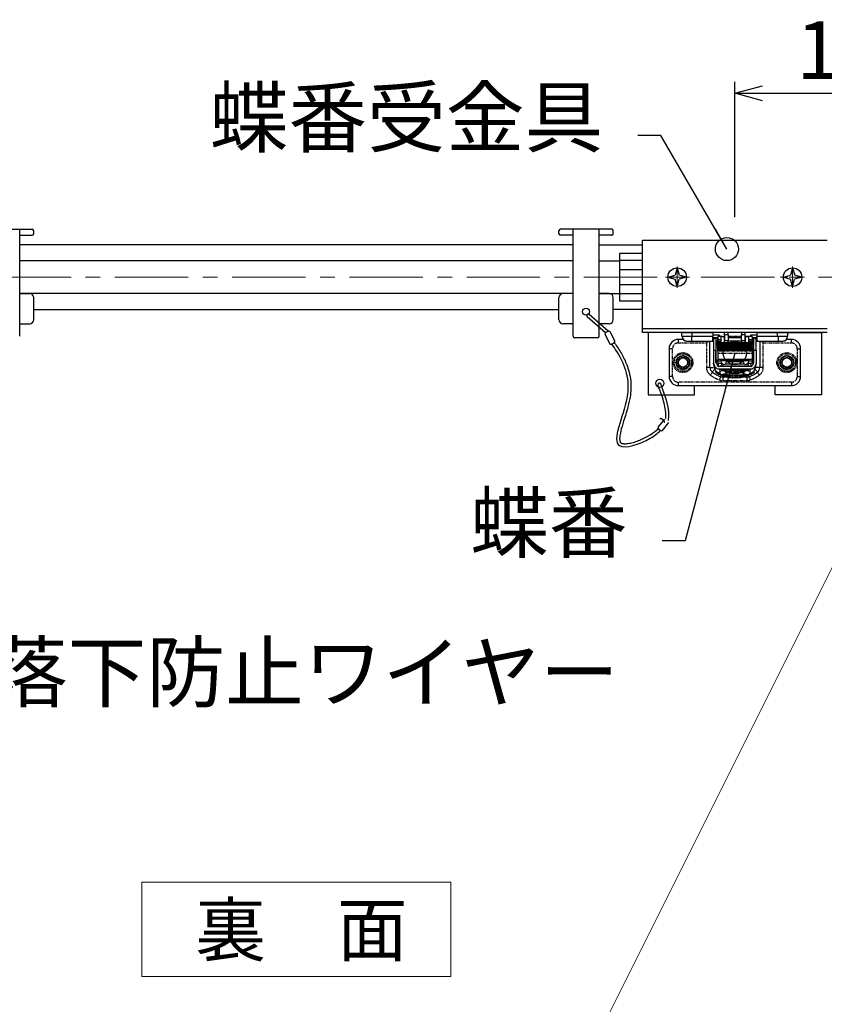
# Model space of a CAD drawing. Units: millimetres. Extents: x 13218 to 17900, y 45668 to 49091.
# Drawn here: x 16382 to 16731, y 47901 to 48328 of the extents above; entities that cross this region are included whole.
import ezdxf

# ---------------------------------------------------------------- set-up
doc = ezdxf.new("R2010")
doc.units = ezdxf.units.MM
for name, pattern in [('CENTER', [50.8, 31.75, -6.35, 6.35, -6.35]), ('CENTER2', [2.3, 2, -0.1, 0.1, -0.1]), ('PHANTOM', [2.5, 1.25, -0.25, 0.25, -0.25, 0.25, -0.25])]:
    doc.linetypes.add(name, pattern=pattern)
for name, color, linetype, lineweight in [('kijyunn', 1, 'CENTER', 9), ('基準', 1, 'CENTER', 0), ('寸法', 4, 'Continuous', 9)]:
    doc.layers.add(name, color=color, linetype=linetype, lineweight=lineweight)
doc.layers.add('メインバー', color=151, linetype='Continuous')
doc.layers.add('点検口部材', color=151, linetype='Continuous')
doc.styles.add('KCADTEXTSTANDARD', font='txt.shx', dxfattribs={"bigfont": 'bigfont.shx'})
doc.dimstyles.new('ISO-25', dxfattribs={"dimtxt": 25, "dimasz": 12, "dimexe": 5, "dimexo": 10, "dimgap": 3, "dimtad": 1, "dimdsep": 46, "dimtxsty": 'Standard', "dimblk": 'OPEN30', "dimcen": 2.5, "dimadec": 0, "dimazin": 0, "dimtfac": 1, "dimtmove": 1, "dimatfit": 3, "dimldrblk": 'DOT', "dimfxl": 1, "dimarcsym": 0})

# ---------------------------------------------------------------- blocks, each defined once
blk = doc.blocks.new('DOT', base_point=(67.931, 38.862))
blk.add_line((67.931, 38.862), (66.931, 38.862))
blk.add_circle((67.931, 38.862), 0.5)
blk = doc.blocks.new('_Open30')
at = {"color": 0, "linetype": 'ByBlock', "lineweight": -2}
for p, q in [((-1, 0.268), (0, 0)), ((0, 0), (-1, -0.268)), ((0, 0), (-1, 0))]:
    blk.add_line(p, q, dxfattribs=at)
blk = doc.blocks.new('*D167')
at = {"layer": 'Defpoints', "color": 0}
for p in [(16801.96, 48296.19), (16801.96, 48250.57), (16691.96, 48232.54)]:
    blk.add_point(p, dxfattribs=at)
at = {"layer": '寸法', "color": 0, "lineweight": -2}
for p, q in [((16691.96, 48242.54), (16691.96, 48301.19)), ((16801.96, 48260.57), (16801.96, 48301.19)), ((16703.96, 48296.19), (16789.96, 48296.19))]:
    blk.add_line(p, q, dxfattribs=at)
at = {"layer": '寸法', "color": 0, "lineweight": -2, "xscale": 12, "yscale": 12, "zscale": 12, "rotation": 180}
blk.add_blockref('_Open30', (16691.96, 48296.19), dxfattribs=at)
at = {"layer": '寸法', "color": 0, "lineweight": -2, "xscale": 12, "yscale": 12, "zscale": 12}
blk.add_blockref('_Open30', (16801.96, 48296.19), dxfattribs=at)
at = {"layer": '寸法', "color": 0, "insert": (16746.96, 48311.69), "char_height": 25, "attachment_point": 5, "style": 'KCADTEXTSTANDARD'}
blk.add_mtext('110', dxfattribs=at)
blk = doc.blocks.new('_Dot')
at = {"color": 0, "linetype": 'ByBlock', "lineweight": -2}
blk.add_line((-0.5, 0), (-1, 0), dxfattribs=at)
at = {"color": 0, "linetype": 'ByBlock', "const_width": 0.5}
blk.add_lwpolyline([(-0.25, 0, 1), (0.25, 0, 1)], format="xyb", close=True, dxfattribs=at)

msp = doc.modelspace()

# ---------------------------------------------------------------- linework, layer by layer
at = {"color": 0}
for p, q in [((16365.337, 48237.276), (16387.532, 48237.276)), ((16382.092, 48190.929), (16382.092, 48237.276)), ((16382.092, 48234.665), (16387.532, 48234.665)), ((16388.184, 48235.318), (16388.184, 48236.623)), ((16615.744, 48235.318), (16615.744, 48236.623)), ((16638.592, 48237.276), (16616.397, 48237.276)), ((16621.837, 48234.665), (16616.397, 48234.665)), ((16621.837, 48190.929), (16621.837, 48237.276)), ((16633.152, 48190.929), (16633.152, 48237.276)), ((16638.592, 48234.665), (16633.152, 48234.665)), ((16639.244, 48235.318), (16639.244, 48236.623)), ((16382.092, 48209.424), (16386.444, 48209.424)), ((16621.837, 48209.424), (16617.485, 48209.424)), ((16637.504, 48209.424), (16633.152, 48209.424)), ((16388.184, 48198.109), (16388.184, 48207.683)), ((16615.744, 48198.109), (16615.744, 48207.683)), ((16639.244, 48198.109), (16639.244, 48207.683)), ((16637.045, 48193.072), (16628.863, 48200.384)), ((16382.092, 48196.369), (16386.444, 48196.369)), ((16621.837, 48196.369), (16617.485, 48196.369)), ((16635.861, 48192.439), (16627.959, 48199.373)), ((16637.504, 48196.369), (16633.152, 48196.369)), ((16635.699, 48191.635), (16637.689, 48187.819)), ((16637.013, 48193.056), (16635.976, 48192.516)), ((16639.883, 48188.963), (16637.893, 48192.779)), ((16632.499, 48190.276), (16622.49, 48190.276)), ((16638.569, 48187.542), (16639.606, 48188.082)), ((16661.416, 48155.064), (16658.722, 48151.708)), ((16660.307, 48155.164), (16661.218, 48154.433)), ((16660.651, 48150.159), (16663.345, 48153.515)), ((16658.822, 48150.791), (16659.733, 48150.059))]:
    msp.add_line(p, q, dxfattribs=at)
for p, q in [((16651.964, 48232.536), (16731.964, 48232.536)), ((16651.964, 48192.536), (16651.964, 48232.536)), ((16651.964, 48223.761), (16641.964, 48223.761)), ((16651.964, 48219.761), (16641.964, 48219.761)), ((16662.964, 48216.536), (16666.111, 48217.421)), ((16662.964, 48216.536), (16666.086, 48215.658)), ((16666.996, 48220.568), (16666.111, 48217.421)), ((16666.996, 48220.568), (16667.874, 48217.446)), ((16670.996, 48216.568), (16667.85, 48215.683)), ((16670.996, 48216.568), (16668.311, 48217.323)), ((16712.964, 48216.536), (16716.111, 48217.421)), ((16712.964, 48216.536), (16716.086, 48215.658)), ((16716.996, 48220.568), (16716.111, 48217.421)), ((16716.996, 48220.568), (16717.874, 48217.446)), ((16720.996, 48216.568), (16717.85, 48215.683)), ((16718.311, 48217.323), (16717.874, 48217.446)), ((16720.996, 48216.568), (16718.311, 48217.323)), ((16651.964, 48213.261), (16641.964, 48213.261)), ((16666.964, 48212.536), (16666.086, 48215.658)), ((16666.964, 48212.536), (16667.85, 48215.683)), ((16716.964, 48212.536), (16716.086, 48215.658)), ((16716.964, 48212.536), (16717.85, 48215.683)), ((16651.964, 48209.261), (16641.964, 48209.261)), ((16731.964, 48194.136), (16651.964, 48194.136)), ((16731.964, 48192.536), (16651.964, 48192.536))]:
    msp.add_line(p, q)
at = {"color": 7, "linetype": 'Continuous'}
for p, q in [((16668.964, 48190.936), (16668.964, 48192.536)), ((16668.964, 48192.536), (16673.464, 48192.536)), ((16668.964, 48190.936), (16673.464, 48190.936)), ((16669.164, 48190.836), (16669.164, 48190.936)), ((16673.464, 48192.536), (16682.464, 48192.536)), ((16673.464, 48190.936), (16682.464, 48190.936)), ((16682.464, 48192.536), (16682.464, 48190.936)), ((16685.264, 48191.436), (16682.464, 48191.436)), ((16682.464, 48190.936), (16682.464, 48190.836)), ((16685.264, 48191.436), (16685.264, 48190.836)), ((16687.514, 48191.536), (16687.514, 48192.336)), ((16687.514, 48191.536), (16687.514, 48189.017)), ((16689.114, 48191.536), (16689.114, 48192.336)), ((16689.114, 48191.536), (16689.114, 48189.017)), ((16694.814, 48192.336), (16694.814, 48191.536)), ((16694.814, 48189.017), (16694.814, 48191.536)), ((16696.414, 48191.536), (16696.414, 48192.336)), ((16696.414, 48189.017), (16696.414, 48191.536)), ((16698.664, 48191.436), (16698.664, 48190.836)), ((16701.464, 48191.436), (16698.664, 48191.436)), ((16701.464, 48192.536), (16701.464, 48190.936)), ((16701.464, 48192.536), (16710.464, 48192.536)), ((16701.464, 48190.936), (16710.464, 48190.936)), ((16701.464, 48190.836), (16701.464, 48190.936)), ((16710.464, 48192.536), (16714.964, 48192.536)), ((16710.464, 48190.936), (16714.964, 48190.936)), ((16714.764, 48190.836), (16714.764, 48190.936)), ((16714.964, 48190.936), (16714.964, 48192.536)), ((16669.645, 48189.536), (16667.464, 48189.536)), ((16671.164, 48188.836), (16673.164, 48188.836)), ((16673.164, 48188.836), (16682.464, 48188.836)), ((16681.164, 48177.391), (16681.164, 48188.836)), ((16682.464, 48188.836), (16682.464, 48190.836)), ((16682.464, 48190.436), (16683.264, 48190.436)), ((16682.714, 48188.836), (16682.464, 48188.836)), ((16683.914, 48189.936), (16682.714, 48189.936)), ((16682.714, 48189.936), (16682.714, 48184.936)), ((16683.264, 48190.436), (16683.664, 48190.436)), ((16683.664, 48190.436), (16684.464, 48190.436)), ((16683.914, 48186.336), (16683.914, 48189.936)), ((16684.464, 48188.836), (16683.914, 48188.836)), ((16683.964, 48188.836), (16683.964, 48187.286)), ((16683.964, 48187.286), (16684.514, 48187.286)), ((16684.464, 48190.436), (16684.464, 48188.836)), ((16684.464, 48190.436), (16684.514, 48190.436)), ((16684.514, 48188.836), (16684.464, 48188.836)), ((16685.864, 48190.836), (16684.514, 48190.836)), ((16684.514, 48190.836), (16684.514, 48189.466)), ((16684.514, 48188.718), (16684.514, 48189.466)), ((16685.864, 48188.718), (16684.514, 48188.718)), ((16684.514, 48188.495), (16684.514, 48188.718)), ((16684.514, 48188.271), (16684.514, 48188.495)), ((16684.514, 48188.242), (16684.514, 48188.271)), ((16685.864, 48188.242), (16684.514, 48188.242)), ((16684.514, 48188.01), (16684.514, 48188.242)), ((16699.414, 48188.01), (16684.514, 48188.01)), ((16684.514, 48187.786), (16684.514, 48188.01)), ((16684.514, 48187.572), (16684.514, 48187.786)), ((16684.514, 48187.557), (16684.514, 48187.572)), ((16699.414, 48187.557), (16684.514, 48187.557)), ((16684.514, 48187.336), (16684.514, 48187.557)), ((16699.414, 48187.336), (16684.514, 48187.336)), ((16684.514, 48187.112), (16684.514, 48187.336)), ((16684.514, 48186.91), (16684.514, 48187.112)), ((16684.514, 48186.907), (16684.514, 48186.91)), ((16699.414, 48186.907), (16684.514, 48186.907)), ((16684.514, 48186.699), (16684.514, 48186.907)), ((16699.414, 48186.699), (16684.514, 48186.699)), ((16684.514, 48186.475), (16684.514, 48186.699)), ((16685.864, 48190.836), (16685.864, 48189.466)), ((16686.964, 48190.736), (16685.864, 48190.736)), ((16685.864, 48189.466), (16685.864, 48188.718)), ((16685.864, 48188.718), (16685.864, 48188.495)), ((16685.864, 48188.495), (16685.864, 48188.271)), ((16685.864, 48188.271), (16685.864, 48188.242)), ((16685.864, 48188.242), (16685.864, 48188.205)), ((16685.864, 48188.205), (16698.064, 48188.205)), ((16687.514, 48190.436), (16687.264, 48190.436)), ((16687.514, 48190.236), (16687.464, 48190.236)), ((16687.464, 48188.205), (16687.464, 48190.236)), ((16687.464, 48189.001), (16687.514, 48189.001)), ((16687.514, 48188.217), (16687.514, 48189.017)), ((16694.814, 48190.524), (16689.114, 48190.524)), ((16694.814, 48190.436), (16689.114, 48190.436)), ((16694.814, 48190.236), (16689.114, 48190.236)), ((16689.114, 48188.217), (16689.114, 48189.017)), ((16689.114, 48189.001), (16694.814, 48189.001)), ((16694.814, 48189.017), (16694.814, 48188.217)), ((16696.664, 48190.436), (16696.414, 48190.436)), ((16696.464, 48190.236), (16696.414, 48190.236)), ((16696.414, 48188.217), (16696.414, 48189.017)), ((16696.414, 48189.001), (16696.464, 48189.001)), ((16696.464, 48190.236), (16696.464, 48188.205)), ((16698.064, 48190.736), (16696.964, 48190.736)), ((16699.414, 48190.836), (16698.064, 48190.836)), ((16698.064, 48189.466), (16698.064, 48190.836)), ((16698.064, 48188.718), (16698.064, 48189.466)), ((16699.414, 48188.718), (16698.064, 48188.718)), ((16698.064, 48188.495), (16698.064, 48188.718)), ((16698.064, 48188.271), (16698.064, 48188.495)), ((16698.064, 48188.242), (16698.064, 48188.271)), ((16699.414, 48188.242), (16698.064, 48188.242)), ((16698.064, 48188.205), (16698.064, 48188.242)), ((16699.414, 48190.836), (16699.414, 48189.466)), ((16699.414, 48190.436), (16699.464, 48190.436)), ((16699.414, 48188.718), (16699.414, 48189.466)), ((16699.464, 48188.836), (16699.414, 48188.836)), ((16699.414, 48188.718), (16699.414, 48188.495)), ((16699.414, 48188.495), (16699.414, 48188.271)), ((16699.414, 48188.271), (16699.414, 48188.242)), ((16699.414, 48188.01), (16699.414, 48188.242)), ((16699.414, 48188.01), (16699.414, 48187.786)), ((16699.414, 48187.786), (16699.414, 48187.572)), ((16699.414, 48187.572), (16699.414, 48187.557)), ((16699.414, 48187.336), (16699.414, 48187.557)), ((16699.414, 48187.336), (16699.414, 48187.112)), ((16699.414, 48187.286), (16699.964, 48187.286)), ((16699.414, 48187.112), (16699.414, 48186.91)), ((16699.414, 48186.91), (16699.414, 48186.907)), ((16699.414, 48186.699), (16699.414, 48186.907)), ((16699.414, 48186.699), (16699.414, 48186.475)), ((16699.464, 48190.436), (16699.464, 48188.836)), ((16699.464, 48190.436), (16700.264, 48190.436)), ((16700.014, 48188.836), (16699.464, 48188.836)), ((16699.964, 48187.286), (16699.964, 48188.836)), ((16701.214, 48189.936), (16700.014, 48189.936)), ((16700.014, 48189.936), (16700.014, 48186.336)), ((16700.264, 48190.436), (16700.664, 48190.436)), ((16700.664, 48190.436), (16701.464, 48190.436)), ((16701.214, 48184.936), (16701.214, 48189.936)), ((16701.464, 48188.836), (16701.214, 48188.836)), ((16701.464, 48190.836), (16701.464, 48188.836)), ((16701.464, 48188.836), (16710.764, 48188.836)), ((16702.764, 48188.836), (16702.764, 48177.391)), ((16710.764, 48188.836), (16712.764, 48188.836)), ((16713.151, 48188.874), (16713.077, 48188.861)), ((16716.464, 48189.536), (16714.284, 48189.536)), ((16663.464, 48185.536), (16663.464, 48173.536)), ((16682.714, 48184.936), (16682.714, 48179.236)), ((16683.714, 48179.458), (16683.714, 48184.936)), ((16683.914, 48179.458), (16683.914, 48186.336)), ((16684.514, 48186.297), (16684.514, 48186.475)), ((16699.414, 48186.297), (16684.514, 48186.297)), ((16684.514, 48186.102), (16684.514, 48186.297)), ((16699.414, 48186.102), (16684.514, 48186.102)), ((16684.514, 48185.879), (16684.514, 48186.102)), ((16684.514, 48185.727), (16684.514, 48185.879)), ((16699.414, 48185.727), (16684.514, 48185.727)), ((16684.514, 48185.546), (16684.514, 48185.727)), ((16699.414, 48185.546), (16684.514, 48185.546)), ((16684.514, 48185.325), (16684.514, 48185.546)), ((16684.514, 48185.2), (16684.514, 48185.325)), ((16699.414, 48185.2), (16684.514, 48185.2)), ((16684.514, 48185.034), (16684.514, 48185.2)), ((16699.414, 48185.034), (16684.514, 48185.034)), ((16684.514, 48184.815), (16684.514, 48185.034)), ((16684.514, 48184.717), (16684.514, 48184.815)), ((16699.414, 48184.717), (16684.514, 48184.717)), ((16684.514, 48184.509), (16684.514, 48184.717)), ((16684.514, 48184.509), (16684.514, 48183.635)), ((16684.514, 48183.635), (16684.514, 48181.036)), ((16699.414, 48186.475), (16699.414, 48186.297)), ((16699.414, 48186.102), (16699.414, 48186.297)), ((16699.414, 48186.102), (16699.414, 48185.879)), ((16699.414, 48185.879), (16699.414, 48185.727)), ((16699.414, 48185.546), (16699.414, 48185.727)), ((16699.414, 48185.546), (16699.414, 48185.325)), ((16699.414, 48185.325), (16699.414, 48185.2)), ((16699.414, 48185.034), (16699.414, 48185.2)), ((16699.414, 48185.034), (16699.414, 48184.815)), ((16699.414, 48184.815), (16699.414, 48184.717)), ((16699.414, 48184.509), (16699.414, 48184.717)), ((16699.414, 48184.509), (16699.414, 48183.635)), ((16699.414, 48183.635), (16699.414, 48181.036)), ((16700.014, 48179.458), (16700.014, 48186.336)), ((16700.214, 48179.458), (16700.214, 48184.936)), ((16701.214, 48184.936), (16701.214, 48179.236)), ((16720.464, 48173.536), (16720.464, 48185.536)), ((16683.289, 48176.751), (16682.714, 48179.236)), ((16682.714, 48179.236), (16683.125, 48178.162)), ((16683.914, 48179.458), (16683.714, 48179.458)), ((16684.514, 48181.036), (16699.414, 48181.036)), ((16684.514, 48181.036), (16684.514, 48180.336)), ((16684.514, 48180.336), (16685.864, 48180.336)), ((16684.514, 48180.336), (16684.514, 48179.336)), ((16684.514, 48179.336), (16686.215, 48179.336)), ((16684.914, 48179.327), (16684.914, 48179.336)), ((16685.745, 48177.817), (16685.931, 48178.181)), ((16685.864, 48181.036), (16685.864, 48180.336)), ((16685.864, 48180.336), (16685.864, 48180.152)), ((16687.464, 48180.336), (16685.864, 48180.336)), ((16685.875, 48180.152), (16685.864, 48180.152)), ((16686.164, 48179.336), (16686.164, 48178.498)), ((16687.464, 48181.036), (16687.464, 48180.336)), ((16696.464, 48180.336), (16687.464, 48180.336)), ((16687.554, 48178.736), (16687.464, 48178.736)), ((16687.555, 48178.736), (16687.56, 48178.736)), ((16695.76, 48179.836), (16688.169, 48179.836)), ((16688.169, 48178.836), (16688.169, 48179.836)), ((16695.76, 48178.836), (16688.169, 48178.836)), ((16695.614, 48180.836), (16688.314, 48180.836)), ((16688.464, 48180.336), (16688.464, 48180.836)), ((16695.464, 48180.836), (16695.464, 48180.336)), ((16695.76, 48179.836), (16695.76, 48178.836)), ((16696.369, 48178.736), (16696.373, 48178.736)), ((16696.464, 48178.736), (16696.375, 48178.736)), ((16696.464, 48180.336), (16696.464, 48181.036)), ((16698.064, 48180.336), (16696.464, 48180.336)), ((16697.713, 48179.336), (16699.414, 48179.336)), ((16697.764, 48178.498), (16697.764, 48179.336)), ((16698.184, 48177.817), (16697.998, 48178.181)), ((16698.054, 48180.152), (16698.064, 48180.152)), ((16698.064, 48180.336), (16698.064, 48181.036)), ((16698.064, 48180.336), (16699.414, 48180.336)), ((16698.064, 48180.152), (16698.064, 48180.336)), ((16699.014, 48179.327), (16699.014, 48179.336)), ((16699.414, 48181.036), (16699.414, 48180.336)), ((16699.414, 48180.336), (16699.414, 48179.336)), ((16700.214, 48179.458), (16700.014, 48179.458)), ((16701.214, 48179.236), (16700.64, 48176.751)), ((16701.214, 48179.236), (16700.804, 48178.162)), ((16683.114, 48177.496), (16683.114, 48176.886)), ((16683.714, 48175.884), (16683.714, 48175.131)), ((16683.714, 48175.131), (16683.714, 48174.936)), ((16684.237, 48174.936), (16683.714, 48174.936)), ((16684.03, 48175.534), (16683.964, 48175.599)), ((16698.837, 48177.817), (16685.092, 48177.817)), ((16698.561, 48176.616), (16685.367, 48176.616)), ((16686.114, 48174.263), (16686.114, 48174.236)), ((16688.564, 48174.236), (16686.114, 48174.236)), ((16686.464, 48174.236), (16686.464, 48173.766)), ((16687.459, 48174.559), (16687.459, 48174.585)), ((16687.48, 48174.585), (16688.564, 48174.586)), ((16688.221, 48174.533), (16687.493, 48174.533)), ((16687.7, 48174.568), (16688.213, 48174.568)), ((16688.217, 48174.551), (16687.704, 48174.55)), ((16687.964, 48175.318), (16687.964, 48175.499)), ((16688.233, 48175.675), (16688.053, 48176.346)), ((16688.213, 48174.586), (16688.213, 48174.568)), ((16688.213, 48174.568), (16688.217, 48174.551)), ((16688.217, 48174.586), (16688.217, 48174.551)), ((16688.221, 48174.586), (16688.221, 48174.533)), ((16688.224, 48174.522), (16688.221, 48174.533)), ((16688.224, 48174.586), (16688.224, 48174.522)), ((16688.564, 48174.522), (16688.224, 48174.522)), ((16688.364, 48175.255), (16688.364, 48175.256)), ((16688.962, 48175.256), (16688.364, 48175.256)), ((16688.364, 48174.972), (16688.364, 48175.255)), ((16688.364, 48173.699), (16688.364, 48174.151)), ((16688.364, 48174.151), (16694.51, 48174.151)), ((16688.564, 48174.151), (16688.564, 48175.256)), ((16691.05, 48174.933), (16691.05, 48174.784)), ((16692.879, 48174.784), (16692.879, 48174.933)), ((16694.51, 48174.151), (16695.564, 48174.151)), ((16695.564, 48175.256), (16694.967, 48175.256)), ((16695.364, 48175.256), (16695.364, 48174.151)), ((16695.364, 48174.542), (16695.807, 48174.542)), ((16696.621, 48174.525), (16695.364, 48174.525)), ((16697.814, 48174.236), (16695.364, 48174.236)), ((16695.564, 48175.256), (16695.564, 48175.255)), ((16695.564, 48175.255), (16695.564, 48174.972)), ((16695.564, 48174.151), (16695.564, 48173.699)), ((16695.876, 48176.346), (16695.696, 48175.675)), ((16695.807, 48174.542), (16695.795, 48174.588)), ((16695.795, 48174.588), (16696.605, 48174.588)), ((16695.807, 48174.588), (16695.807, 48174.542)), ((16695.964, 48175.499), (16695.964, 48175.318)), ((16696.605, 48174.588), (16696.621, 48174.525)), ((16697.464, 48174.236), (16697.464, 48173.766)), ((16697.814, 48174.236), (16697.814, 48174.263)), ((16700.214, 48174.936), (16699.692, 48174.936)), ((16700.214, 48175.884), (16700.214, 48175.131)), ((16700.214, 48175.131), (16700.214, 48174.936)), ((16686.464, 48173.766), (16688.364, 48173.766)), ((16688.676, 48173.236), (16686.711, 48173.236)), ((16691.05, 48173.038), (16691.05, 48172.951)), ((16692.879, 48172.951), (16692.879, 48173.038)), ((16697.218, 48173.236), (16695.253, 48173.236)), ((16695.564, 48173.766), (16697.464, 48173.766)), ((16667.464, 48169.536), (16716.464, 48169.536))]:
    msp.add_line(p, q, dxfattribs=at)
at = {"color": 193, "linetype": 'PHANTOM'}
for p, q in [((16673.164, 48190.836), (16673.164, 48190.936)), ((16673.464, 48190.936), (16673.464, 48192.536)), ((16685.264, 48190.936), (16687.514, 48190.936)), ((16689.114, 48191.536), (16687.514, 48191.536)), ((16689.114, 48190.936), (16694.814, 48190.936)), ((16696.414, 48191.536), (16694.814, 48191.536)), ((16696.414, 48190.936), (16698.664, 48190.936)), ((16710.464, 48190.936), (16710.464, 48192.536)), ((16710.764, 48190.836), (16710.764, 48190.936)), ((16667.464, 48189.536), (16667.464, 48188.036)), ((16667.464, 48188.036), (16679.664, 48188.036)), ((16673.164, 48190.836), (16669.164, 48190.836)), ((16673.164, 48190.836), (16673.164, 48188.836)), ((16682.464, 48190.836), (16673.164, 48190.836)), ((16679.664, 48188.036), (16679.664, 48177.391)), ((16683.264, 48190.436), (16683.264, 48189.936)), ((16683.664, 48190.436), (16683.664, 48189.936)), ((16684.514, 48189.466), (16685.864, 48189.466)), ((16685.864, 48188.495), (16684.514, 48188.495)), ((16685.864, 48188.271), (16684.514, 48188.271)), ((16699.414, 48187.786), (16684.514, 48187.786)), ((16699.414, 48187.572), (16684.514, 48187.572)), ((16699.414, 48187.112), (16684.514, 48187.112)), ((16699.414, 48186.91), (16684.514, 48186.91)), ((16685.864, 48190.836), (16687.514, 48190.836)), ((16689.114, 48189.017), (16687.514, 48189.017)), ((16689.114, 48190.836), (16694.814, 48190.836)), ((16696.414, 48189.017), (16694.814, 48189.017)), ((16696.414, 48190.836), (16698.064, 48190.836)), ((16698.064, 48189.466), (16699.414, 48189.466)), ((16699.414, 48188.495), (16698.064, 48188.495)), ((16699.414, 48188.271), (16698.064, 48188.271)), ((16700.264, 48190.436), (16700.264, 48189.936)), ((16700.664, 48190.436), (16700.664, 48189.936)), ((16710.764, 48190.836), (16701.464, 48190.836)), ((16704.264, 48188.036), (16716.464, 48188.036)), ((16704.264, 48177.391), (16704.264, 48188.036)), ((16710.764, 48190.836), (16710.764, 48188.836)), ((16714.764, 48190.836), (16710.764, 48190.836)), ((16716.464, 48188.036), (16716.464, 48189.536)), ((16664.964, 48185.536), (16663.464, 48185.536)), ((16664.964, 48173.536), (16664.964, 48185.536)), ((16682.714, 48184.936), (16683.714, 48184.936)), ((16699.414, 48186.475), (16684.514, 48186.475)), ((16699.414, 48185.879), (16684.514, 48185.879)), ((16699.414, 48185.325), (16684.514, 48185.325)), ((16699.414, 48184.815), (16684.514, 48184.815)), ((16699.414, 48184.509), (16684.514, 48184.509)), ((16684.514, 48183.635), (16699.414, 48183.635)), ((16700.214, 48184.936), (16701.214, 48184.936)), ((16718.964, 48185.536), (16718.964, 48173.536)), ((16718.964, 48185.536), (16720.464, 48185.536)), ((16682.714, 48179.236), (16683.288, 48176.758)), ((16684.514, 48180.02), (16683.914, 48181.058)), ((16684.914, 48179.327), (16684.91, 48179.336)), ((16685.931, 48178.181), (16697.998, 48178.181)), ((16687.956, 48180.921), (16687.956, 48180.638)), ((16687.956, 48180.638), (16688.464, 48180.638)), ((16695.464, 48180.638), (16695.973, 48180.638)), ((16695.973, 48180.638), (16695.973, 48180.921)), ((16699.014, 48179.327), (16699.019, 48179.336)), ((16699.414, 48180.02), (16700.014, 48181.058)), ((16701.214, 48179.236), (16700.641, 48176.758)), ((16681.164, 48177.391), (16679.664, 48177.391)), ((16681.164, 48177.391), (16683.114, 48177.391)), ((16684.081, 48175.131), (16683.714, 48175.131)), ((16685.714, 48174.284), (16685.714, 48174.838)), ((16685.99, 48176.187), (16685.898, 48176.007)), ((16687.493, 48174.555), (16687.493, 48174.533)), ((16687.7, 48174.585), (16687.7, 48174.568)), ((16695.696, 48175.675), (16688.233, 48175.675)), ((16688.403, 48175.477), (16691.964, 48175.477)), ((16690.904, 48174.978), (16690.904, 48174.807)), ((16691.964, 48175.477), (16695.526, 48175.477)), ((16693.025, 48174.807), (16693.025, 48174.978)), ((16698.031, 48176.007), (16697.939, 48176.187)), ((16698.214, 48174.838), (16698.214, 48174.284)), ((16700.214, 48175.131), (16699.848, 48175.131)), ((16702.764, 48177.391), (16700.807, 48177.391)), ((16704.264, 48177.391), (16702.764, 48177.391)), ((16664.964, 48173.536), (16663.464, 48173.536)), ((16716.464, 48171.036), (16667.464, 48171.036)), ((16667.464, 48171.036), (16667.464, 48169.536)), ((16686.711, 48173.236), (16686.711, 48173.766)), ((16686.711, 48173.236), (16686.711, 48171.736)), ((16686.711, 48171.736), (16697.218, 48171.736)), ((16695.564, 48173.699), (16688.364, 48173.699)), ((16688.785, 48173.206), (16695.144, 48173.206)), ((16690.904, 48173.058), (16690.904, 48172.983)), ((16693.025, 48172.983), (16693.025, 48173.058)), ((16697.218, 48173.236), (16697.218, 48173.766)), ((16697.218, 48173.236), (16697.218, 48171.736)), ((16716.464, 48171.036), (16716.464, 48169.536)), ((16718.964, 48173.536), (16720.464, 48173.536))]:
    msp.add_line(p, q, dxfattribs=at)
msp.add_lwpolyline([(16651.964, 48226.761), (16641.964, 48226.761), (16641.964, 48206.261), (16651.964, 48206.261)])
at = {"color": 7, "linetype": 'Continuous', "flags": 128}
for points in [[(16680.464, 48188.836), (16680.414, 48188.786), (16680.178, 48188.549), (16679.925, 48188.296), (16679.664, 48188.036)], [(16687.464, 48190.236), (16687.19, 48190.51), (16687.021, 48190.679), (16686.964, 48190.736)], [(16696.964, 48190.736), (16696.907, 48190.679), (16696.739, 48190.51), (16696.464, 48190.236)], [(16704.264, 48188.036), (16704.004, 48188.296), (16703.751, 48188.549), (16703.514, 48188.786), (16703.506, 48188.795)], [(16683.914, 48179.458), (16684.228, 48178.637), (16684.344, 48178.332)], [(16700.014, 48179.458), (16699.701, 48178.637), (16699.585, 48178.332)], [(16687.493, 48174.533), (16687.213, 48174.535), (16686.975, 48174.54), (16686.815, 48174.549), (16686.757, 48174.559), (16686.81, 48174.569), (16686.966, 48174.577), (16687.201, 48174.583), (16687.48, 48174.585)], [(16687.704, 48174.55), (16687.611, 48174.551), (16687.532, 48174.553), (16687.478, 48174.556), (16687.459, 48174.559), (16687.477, 48174.562), (16687.529, 48174.565), (16687.607, 48174.567), (16687.7, 48174.568)], [(16700.635, 48176.766), (16700.569, 48176.586), (16700.464, 48176.336)], [(16700.691, 48176.941), (16700.66, 48176.841), (16700.659, 48176.838)]]:
    msp.add_lwpolyline(points, dxfattribs=at)
at = {"color": 193, "linetype": 'PHANTOM', "flags": 128}
for points in [[(16682.213, 48175.355), (16682.197, 48175.332), (16682.147, 48175.263), (16682.067, 48175.15), (16681.958, 48174.998), (16681.826, 48174.813), (16681.676, 48174.601), (16681.513, 48174.372), (16681.343, 48174.134)], [(16682.213, 48175.355), (16682.241, 48175.395), (16682.324, 48175.51), (16682.458, 48175.699), (16682.638, 48175.952), (16682.858, 48176.26), (16683.109, 48176.612), (16683.192, 48176.728)], [(16685.792, 48173.411), (16685.81, 48173.456), (16685.862, 48173.588), (16685.947, 48173.803), (16686.061, 48174.092), (16686.119, 48174.236)], [(16698.137, 48173.411), (16698.119, 48173.456), (16698.067, 48173.588), (16697.982, 48173.803), (16697.867, 48174.092), (16697.81, 48174.236)], [(16701.716, 48175.355), (16701.688, 48175.395), (16701.605, 48175.51), (16701.471, 48175.699), (16701.291, 48175.952), (16701.071, 48176.26), (16700.82, 48176.612), (16700.659, 48176.838)], [(16701.716, 48175.355), (16701.732, 48175.332), (16701.782, 48175.263), (16701.862, 48175.15), (16701.971, 48174.998), (16702.102, 48174.813), (16702.253, 48174.601), (16702.416, 48174.372), (16702.586, 48174.134)], [(16685.792, 48173.411), (16685.782, 48173.384), (16685.75, 48173.305), (16685.7, 48173.176), (16685.631, 48173.002), (16685.548, 48172.791), (16685.452, 48172.55), (16685.349, 48172.288), (16685.241, 48172.016)], [(16698.137, 48173.411), (16698.147, 48173.384), (16698.178, 48173.305), (16698.229, 48173.176), (16698.298, 48173.002), (16698.381, 48172.791), (16698.477, 48172.55), (16698.58, 48172.288), (16698.688, 48172.016)]]:
    msp.add_lwpolyline(points, dxfattribs=at)
for centre in [(16666.964, 48216.536), (16716.964, 48216.536)]:
    msp.add_circle(centre, 4)
at = {"color": 0}
msp.add_circle((16627.494, 48201.591), 1.523, dxfattribs=at)
at = {"color": 193, "linetype": 'PHANTOM'}
for centre, radius in [((16669.464, 48179.536), 4.29), ((16669.464, 48179.536), 3.795), ((16669.464, 48179.536), 3.055), ((16714.464, 48179.536), 4.29), ((16714.464, 48179.536), 3.795), ((16714.464, 48179.536), 3.055), ((16669.464, 48179.536), 2.25), ((16714.464, 48179.536), 2.25)]:
    msp.add_circle(centre, radius, dxfattribs=at)
at = {"color": 7, "linetype": 'Continuous'}
for centre, radius in [((16669.464, 48179.536), 2.85), ((16669.464, 48179.536), 2), ((16714.464, 48179.536), 2.85), ((16714.464, 48179.536), 2)]:
    msp.add_circle(centre, radius, dxfattribs=at)
at = {"color": 0}
for centre, radius, start, end in [((16387.532, 48236.623), 0.653, 0, 90), ((16387.532, 48235.318), 0.653, 270, 0), ((16616.397, 48236.623), 0.653, 90, 180), ((16616.397, 48235.318), 0.653, 180, 270), ((16638.592, 48236.623), 0.653, 0, 90), ((16638.592, 48235.318), 0.653, 270, 0), ((16386.444, 48207.683), 1.741, 0, 90), ((16617.485, 48207.683), 1.741, 90, 180), ((16637.504, 48207.683), 1.741, 0, 90), ((16628.411, 48199.878), 0.678, 48.21211, 228.73176), ((16386.444, 48198.109), 1.741, 270, 0), ((16617.485, 48198.109), 1.741, 180, 270), ((16637.504, 48198.109), 1.741, 270, 0), ((16622.49, 48190.929), 0.653, 180, 270), ((16632.499, 48190.929), 0.653, 270, 0), ((16636.278, 48191.937), 0.653, 117.53456, 207.53456), ((16637.315, 48192.477), 0.653, 27.53456, 117.53456), ((16638.268, 48188.121), 0.653, 207.53456, 297.53456), ((16639.304, 48188.661), 0.653, 297.53456, 27.53456), ((16659.257, 48170.015), 0.653, 21.26894, 201.26894), ((16659.898, 48154.655), 0.653, 51.24165, 141.24165), ((16660.809, 48153.924), 0.653, 321.24165, 51.24165), ((16659.231, 48151.3), 0.653, 141.24165, 231.24165), ((16660.142, 48150.568), 0.653, 231.24165, 321.24165)]:
    msp.add_arc(centre, radius, start, end, dxfattribs=at)
at = {"color": 7, "linetype": 'Continuous'}
for centre, radius, start, end in [((16667.464, 48185.536), 4, 90, 180), ((16671.164, 48190.836), 2, 180, 270), ((16712.764, 48190.836), 2, 270, 0), ((16716.464, 48185.536), 4, 0, 90), ((16688.714, 48184.936), 5, 163.7398, 180), ((16695.214, 48184.936), 5, 0, 16.2602), ((16687.464, 48180.336), 1.6, 186.61121, 270), ((16687, 48177.636), 1.2, 94.01968, 153), ((16688.314, 48181.636), 0.8, 228.59038, 270), ((16695.614, 48181.636), 0.8, 270, 311.40962), ((16696.464, 48180.336), 1.6, 270, 353.38879), ((16696.929, 48177.636), 1.2, 27, 85.98032), ((16683.664, 48177.391), 2.5, 180, 234.51994), ((16691.964, 48189.036), 16.8, 234.51994, 248.44572), ((16683.314, 48176.886), 0.2, 180, 270), ((16685.714, 48176.285), 2, 195.20652, 264.27479), ((16685.793, 48171.894), 2.391, 82.27741, 91.8873), ((16688.523, 48175.752), 0.3, 195, 246.49815), ((16691.964, 48183.667), 8.931, 246.49815, 264.07937), ((16689.843, 48179.466), 4.21, 265.18283, 274.81717), ((16691.679, 48179.562), 4.818, 242.96677, 260.73572), ((16692.387, 48179.562), 4.818, 242.96677, 260.73572), ((16691.542, 48179.562), 4.818, 279.26428, 297.03323), ((16691.964, 48183.667), 8.931, 275.91166, 293.50185), ((16692.249, 48179.562), 4.818, 279.26428, 297.03323), ((16694.086, 48179.466), 4.21, 265.18283, 274.81717), ((16695.406, 48175.752), 0.3, 293.50185, 345), ((16698.136, 48171.894), 2.391, 88.1127, 97.72259), ((16691.964, 48189.036), 16.8, 291.55428, 305.48006), ((16698.215, 48176.284), 1.999, 275.72116, 346.35221), ((16695.789, 48178.436), 5.125, 345.12964, 352.04737), ((16700.264, 48177.391), 2.5, 305.48006, 0), ((16667.464, 48173.536), 4, 180, 270), ((16686.711, 48175.736), 2.5, 248.44572, 270), ((16688.864, 48173.699), 0.5, 180, 260.85263), ((16691.964, 48192.951), 20, 260.85263, 267.36343), ((16690.197, 48183.034), 9.926, 267.95878, 272.04122), ((16691.62, 48183.074), 10.116, 259.88368, 265.93994), ((16692.327, 48183.074), 10.116, 259.88368, 265.93994), ((16691.602, 48183.074), 10.116, 274.06006, 280.11632), ((16691.964, 48192.951), 20, 272.63749, 279.14737), ((16692.309, 48183.074), 10.116, 274.06006, 280.11632), ((16693.732, 48183.034), 9.926, 267.95878, 272.04122), ((16695.064, 48173.699), 0.5, 279.14737, 0), ((16697.218, 48175.736), 2.5, 270, 291.55428), ((16716.464, 48173.536), 4, 270, 0)]:
    msp.add_arc(centre, radius, start, end, dxfattribs=at)
at = {"color": 193, "linetype": 'PHANTOM'}
for centre, radius, start, end in [((16667.464, 48185.536), 2.5, 90, 180), ((16716.464, 48185.536), 2.5, 0, 90), ((16683.664, 48177.391), 4, 180, 234.51994), ((16691.964, 48189.036), 18.3, 234.51994, 248.44572), ((16685.899, 48177.206), 1.199, 269.95529, 309.64753), ((16685.991, 48177.387), 1.2, 269.96067, 289.54165), ((16698.03, 48177.206), 1.199, 230.35247, 270.04471), ((16697.938, 48177.387), 1.2, 249.57012, 270.03963), ((16691.964, 48189.036), 18.3, 291.55428, 305.48006), ((16700.264, 48177.391), 4, 305.48006, 0), ((16667.464, 48173.536), 2.5, 180, 270), ((16686.711, 48175.736), 4, 248.44572, 270), ((16697.218, 48175.736), 4, 270, 291.55428), ((16716.464, 48173.536), 2.5, 270, 0)]:
    msp.add_arc(centre, radius, start, end, dxfattribs=at)
at = {"color": 193, "linetype": 'PHANTOM', "extrusion": (0, 0, -1)}
for centre, major_axis, ratio, start_param, end_param in [((16687.956, 48180.676), (-0.8, -1.998), 0.006439, 4.6073368, 4.7284723), ((16687.956, 48180.676), (2, 0.799), 0.0160756, 1.3288466, 1.5772214), ((16695.973, 48180.676), (2, -0.799), 0.0160756, 1.5643712, 1.812746), ((16695.973, 48180.676), (0.8, -1.998), 0.006439, 1.554713, 1.6758486), ((16691.964, 48176.003), (6.067, 0), 0.0360667, 2.6513225, 3.1599675), ((16691.964, 48176.183), (5.975, 0), 0.0360667, 3.1599675, 3.4491564), ((16691.964, 48176.003), (6.067, 0), 0.0360667, 6.2648105, 6.7986356), ((16691.964, 48176.183), (5.975, 0), 0.0360667, 5.9450822, 6.2648105)]:
    msp.add_ellipse(centre, major_axis=major_axis, ratio=ratio, start_param=start_param, end_param=end_param, dxfattribs=at)
at = {"color": 7, "linetype": 'Continuous', "extrusion": (0, 0, -1)}
for centre, major_axis, ratio, start_param, end_param in [((16691.964, 48176.183), (5.975, 0), 0.0360667, 3.4491564, 5.9450822), ((16691.964, 48176.003), (6.067, 0), 0.0360667, 2.2420403, 2.6513225), ((16691.964, 48175.499), (4, 0), 0.0360606, 3.1415927, 3.5515225), ((16691.964, 48175.318), (4, 0), 0.0360606, 2.6905658, 3.1415927), ((16691.964, 48174.972), (3.6, 0), 0.0360606, 2.8066965, 3.1415927), ((16691.964, 48174.972), (3.6, 0), 0.0360606, 0, 0.3348962), ((16691.964, 48175.318), (4, 0), 0.0360606, 0, 0.4510268), ((16691.964, 48175.499), (4, 0), 0.0360606, 5.8732555, 6.2831853), ((16691.964, 48176.003), (6.067, 0), 0.0360667, 0.5154503, 0.8995523)]:
    msp.add_ellipse(centre, major_axis=major_axis, ratio=ratio, start_param=start_param, end_param=end_param, dxfattribs=at)
at = {"color": 0}
for points, knots in [([(16638.723, 48187.355), (16639.438, 48186.297), (16643.989, 48179.562), (16648.927, 48165.912), (16634.824, 48139.161), (16652.989, 48144.704), (16658.507, 48148.837), (16659.706, 48150.055)], [0, 0, 0, 0, 4.3874416, 27.9187427, 51.8570842, 67.5860666, 73.3905299, 73.3905299, 73.3905299, 73.3905299]), ([(16639.805, 48188.086), (16640.059, 48187.71), (16640.314, 48187.332), (16641.077, 48186.192), (16641.582, 48185.421), (16642.549, 48183.852), (16643.009, 48183.056), (16644.303, 48180.623), (16645.05, 48178.941), (16646.412, 48174.791), (16646.887, 48172.251), (16646.952, 48168.511), (16646.912, 48167.48), (16646.734, 48165.635), (16646.624, 48164.834), (16646.184, 48162.381), (16645.748, 48160.7), (16644.78, 48157.366), (16644.249, 48155.711), (16643.27, 48152.566), (16642.824, 48151.074), (16642.304, 48148.871), (16642.155, 48148.066), (16642.03, 48146.82), (16642.025, 48146.34), (16642.098, 48145.662), (16642.155, 48145.426), (16642.294, 48145.067), (16642.373, 48144.944), (16642.521, 48144.782), (16642.586, 48144.727), (16642.753, 48144.623), (16642.862, 48144.57), (16643.144, 48144.476), (16643.314, 48144.435), (16643.945, 48144.34), (16644.507, 48144.333), (16645.789, 48144.456), (16646.509, 48144.585), (16648.033, 48144.962), (16648.838, 48145.21), (16651.211, 48146.067), (16652.81, 48146.802), (16655.693, 48148.431), (16656.965, 48149.317), (16658.265, 48150.472), (16658.497, 48150.691), (16658.717, 48150.912)], [0, 0, 0, 0, 1.5590251, 1.5590251, 4.6770753, 4.6770753, 7.7951254, 7.7951254, 14.0312258, 14.0312258, 22.4444547, 22.4444547, 25.5345208, 25.5345208, 27.8264112, 27.8264112, 32.410192, 32.410192, 36.9939728, 36.9939728, 41.5777536, 41.5777536, 44.6151227, 44.6151227, 47.0195684, 47.0195684, 48.8312147, 48.8312147, 50.6428609, 50.6428609, 51.8377128, 51.8377128, 53.0325647, 53.0325647, 54.2274165, 54.2274165, 56.8542873, 56.8542873, 59.4811581, 59.4811581, 62.1080289, 62.1080289, 67.1224574, 67.1224574, 72.1368859, 72.1368859, 73.2877262, 73.2877262, 73.2877262, 73.2877262]), ([(16662.04, 48155.298), (16662.041, 48155.298), (16662.065, 48155.525), (16662.126, 48156.904), (16662.076, 48157.854), (16661.683, 48160.892), (16661.077, 48163.074), (16659.805, 48166.783), (16659.234, 48168.274), (16658.648, 48169.778)], [80.3096336, 80.3096336, 80.3096336, 80.3096336, 82.1098404, 82.1098404, 85.7102542, 85.7102542, 93.293212, 93.293212, 98.2419653, 98.2419653, 98.2419653, 98.2419653])]:
    msp.add_open_spline(points, degree=3, knots=knots, dxfattribs=at)
at = {"color": 7, "linetype": 'Continuous'}
for points, knots in [([(16670.851, 48188.861), (16670.8, 48188.87), (16670.728, 48188.883), (16670.669, 48188.898), (16670.67, 48188.898), (16670.67, 48188.898)], [0, 0, 0, 0, 0.658656, 0.9122817, 1, 1, 1, 1]), ([(16713.144, 48188.874), (16713.147, 48188.874), (16713.18, 48188.878), (16713.214, 48188.887), (16713.244, 48188.894), (16713.254, 48188.897), (16713.262, 48188.899), (16713.261, 48188.899), (16713.26, 48188.898)], [0, 0, 0, 0, 0.0507638, 0.556736, 0.637755, 0.7015581, 0.9191829, 1, 1, 1, 1]), ([(16685.367, 48176.616), (16685.124, 48176.616), (16684.887, 48176.653), (16684.425, 48176.796), (16684.206, 48176.902), (16683.908, 48177.107), (16683.813, 48177.184), (16683.637, 48177.349), (16683.556, 48177.437), (16683.333, 48177.721), (16683.211, 48177.934), (16683.125, 48178.162)], [0, 0, 0, 0, 0.25, 0.25, 0.5, 0.5, 0.625, 0.625, 0.75, 0.75, 1, 1, 1, 1]), ([(16684.344, 48178.332), (16684.402, 48178.181), (16684.505, 48178.05), (16684.769, 48177.868), (16684.929, 48177.817), (16685.092, 48177.817)], [0, 0, 0, 0, 0.5, 0.5, 1, 1, 1, 1]), ([(16684.914, 48177.841), (16684.914, 48177.997), (16684.914, 48178.433), (16684.914, 48178.951), (16684.914, 48179.298), (16684.914, 48179.327)], [0, 0, 0, 0, 0.339033, 0.9432876, 1, 1, 1, 1]), ([(16700.804, 48178.162), (16700.717, 48177.934), (16700.599, 48177.726), (16700.3, 48177.345), (16700.123, 48177.179), (16699.826, 48176.973), (16699.72, 48176.911), (16699.503, 48176.806), (16699.392, 48176.762), (16699.048, 48176.654), (16698.805, 48176.616), (16698.561, 48176.616)], [0, 0, 0, 0, 0.25, 0.25, 0.5, 0.5, 0.625, 0.625, 0.75, 0.75, 1, 1, 1, 1]), ([(16698.837, 48177.817), (16699, 48177.817), (16699.158, 48177.867), (16699.423, 48178.049), (16699.527, 48178.181), (16699.585, 48178.332)], [0, 0, 0, 0, 0.5, 0.5, 1, 1, 1, 1]), ([(16699.014, 48177.847), (16699.014, 48178.002), (16699.014, 48178.435), (16699.014, 48178.951), (16699.014, 48179.298), (16699.014, 48179.327)], [0, 0, 0, 0, 0.3360003, 0.9430274, 1, 1, 1, 1]), ([(16683.288, 48176.757), (16683.369, 48176.495), (16683.505, 48176.053), (16683.834, 48175.733), (16683.968, 48175.603)], [0, 0, 0, 0, 0.5930391, 1, 1, 1, 1]), ([(16685.138, 48174.921), (16685.075, 48174.939), (16684.94, 48174.976), (16684.691, 48175.081), (16684.45, 48175.201), (16684.299, 48175.315), (16684.249, 48175.353)], [0, 0, 0, 0, 0.2640273, 0.5736051, 0.8585732, 1, 1, 1, 1]), ([(16685.132, 48174.909), (16685.134, 48174.907), (16685.273, 48174.836), (16685.472, 48174.842), (16685.66, 48174.837), (16685.704, 48174.838), (16685.714, 48174.838)], [0, 0, 0, 0, 0.0125969, 0.763452, 0.9462616, 1, 1, 1, 1]), ([(16686.411, 48176.256), (16686.382, 48176.252), (16686.329, 48176.246), (16686.324, 48176.245), (16686.322, 48176.244)], [0, 0, 0, 0, 0.5324986, 1, 1, 1, 1]), ([(16690.904, 48174.807), (16690.939, 48174.801), (16691.009, 48174.79), (16691.052, 48174.783), (16691.046, 48174.784), (16691.044, 48174.784)], [0, 0, 0, 0, 0.4269698, 0.8540705, 1, 1, 1, 1]), ([(16692.318, 48174.807), (16692.225, 48174.792), (16692.095, 48174.783), (16691.834, 48174.783), (16691.704, 48174.792), (16691.611, 48174.807)], [0, 0, 0, 0, 0.5, 0.5, 1, 1, 1, 1]), ([(16692.885, 48174.784), (16692.885, 48174.784), (16692.885, 48174.784), (16692.939, 48174.793), (16693, 48174.803), (16693.025, 48174.807)], [0, 0, 0, 0, 0.2791128, 0.7024013, 1, 1, 1, 1]), ([(16697.605, 48176.245), (16697.606, 48176.244), (16697.611, 48176.243), (16697.568, 48176.251), (16697.503, 48176.257), (16697.474, 48176.26)], [0, 0, 0, 0, 0.1609185, 0.6374239, 1, 1, 1, 1]), ([(16698.214, 48174.838), (16698.225, 48174.838), (16698.269, 48174.837), (16698.457, 48174.842), (16698.655, 48174.836), (16698.794, 48174.907), (16698.795, 48174.908)], [0, 0, 0, 0, 0.0539085, 0.2372967, 0.9905281, 1, 1, 1, 1]), ([(16699.707, 48175.368), (16699.699, 48175.361), (16699.597, 48175.274), (16699.4, 48175.165), (16699.136, 48175.034), (16698.933, 48174.959), (16698.826, 48174.93), (16698.79, 48174.92)], [0, 0, 0, 0, 0.0223351, 0.2810648, 0.5501489, 0.8473858, 1, 1, 1, 1]), ([(16699.965, 48175.588), (16699.964, 48175.587), (16699.941, 48175.561), (16699.916, 48175.543), (16699.891, 48175.525)], [0, 0, 0, 0, 0.0109449, 1, 1, 1, 1]), ([(16699.955, 48175.596), (16700.091, 48175.728), (16700.423, 48176.051), (16700.56, 48176.495), (16700.641, 48176.757)], [0, 0, 0, 0, 0.4109076, 1, 1, 1, 1]), ([(16690.904, 48172.983), (16690.939, 48172.98), (16691.009, 48172.975), (16691.053, 48172.972), (16691.046, 48172.973), (16691.044, 48172.973)], [0, 0, 0, 0, 0.4289048, 0.857839, 1, 1, 1, 1]), ([(16692.318, 48172.983), (16692.225, 48172.976), (16692.095, 48172.972), (16691.834, 48172.972), (16691.704, 48172.976), (16691.611, 48172.983)], [0, 0, 0, 0, 0.5, 0.5, 1, 1, 1, 1]), ([(16692.885, 48172.973), (16692.885, 48172.973), (16692.885, 48172.973), (16692.94, 48172.977), (16693.001, 48172.981), (16693.025, 48172.983)], [0, 0, 0, 0, 0.28612075, 0.7144195, 1, 1, 1, 1])]:
    msp.add_open_spline(points, degree=3, knots=knots, dxfattribs=at)
at = {"color": 193, "linetype": 'PHANTOM'}
for points, knots in [([(16683.125, 48178.162), (16683.159, 48177.956), (16683.19, 48177.73), (16683.244, 48177.257), (16683.268, 48177.01), (16683.288, 48176.757)], [0, 0, 0, 0, 0.5, 0.5, 1, 1, 1, 1]), ([(16700.641, 48176.757), (16700.661, 48177.01), (16700.685, 48177.257), (16700.739, 48177.73), (16700.77, 48177.956), (16700.804, 48178.162)], [0, 0, 0, 0, 0.5, 0.5, 1, 1, 1, 1]), ([(16683.288, 48176.758), (16683.288, 48176.758), (16683.288, 48176.757), (16683.288, 48176.754), (16683.291, 48176.753), (16683.293, 48176.752)], [0, 0, 0, 0, 0.0004869, 0.3432152, 1, 1, 1, 1]), ([(16683.968, 48175.603), (16684.022, 48175.538), (16684.249, 48175.266), (16684.761, 48175.032), (16685.281, 48174.906), (16685.547, 48174.899), (16685.627, 48174.896)], [0, 0, 0, 0, 0.1362458, 0.5704652, 0.8706672, 1, 1, 1, 1]), ([(16685.627, 48174.896), (16685.599, 48175.183), (16685.565, 48175.47), (16685.482, 48176.043), (16685.433, 48176.33), (16685.367, 48176.616)], [0, 0, 0, 0, 0.5, 0.5, 1, 1, 1, 1]), ([(16698.561, 48176.616), (16698.496, 48176.33), (16698.447, 48176.043), (16698.364, 48175.47), (16698.33, 48175.183), (16698.302, 48174.896)], [0, 0, 0, 0, 0.5, 0.5, 1, 1, 1, 1]), ([(16698.302, 48174.896), (16698.382, 48174.899), (16698.648, 48174.906), (16699.168, 48175.032), (16699.677, 48175.264), (16699.903, 48175.534), (16699.955, 48175.596)], [0, 0, 0, 0, 0.1299703, 0.4316522, 0.8680122, 1, 1, 1, 1])]:
    msp.add_open_spline(points, degree=3, knots=knots, dxfattribs=at)
at = {"color": 7, "linetype": 'Continuous'}
for points in [[(16687.555, 48178.736), (16687.555, 48178.736), (16687.555, 48178.736), (16687.554, 48178.736), (16687.554, 48178.736)], [(16688.169, 48178.836), (16687.962, 48178.836), (16687.756, 48178.806), (16687.56, 48178.736)], [(16696.369, 48178.736), (16696.172, 48178.806), (16695.968, 48178.836), (16695.76, 48178.836)], [(16696.375, 48178.736), (16696.374, 48178.736), (16696.374, 48178.736), (16696.374, 48178.736), (16696.373, 48178.736)], [(16683.288, 48176.757), (16683.288, 48176.758), (16683.288, 48176.758), (16683.288, 48176.758)], [(16685.714, 48174.284), (16685.65, 48174.284), (16685.583, 48174.288), (16685.514, 48174.295)], [(16698.414, 48174.295), (16698.346, 48174.288), (16698.279, 48174.284), (16698.214, 48174.284)], [(16700.641, 48176.758), (16700.641, 48176.758), (16700.641, 48176.758), (16700.641, 48176.757)]]:
    msp.add_open_spline(points, degree=3, dxfattribs=at)
at = {"color": 193, "linetype": 'PHANTOM'}
for points in [[(16685.714, 48174.838), (16685.655, 48174.858), (16685.628, 48174.877), (16685.627, 48174.896)], [(16698.302, 48174.896), (16698.301, 48174.877), (16698.273, 48174.858), (16698.214, 48174.838)]]:
    msp.add_open_spline(points, degree=3, dxfattribs=at)
at = {"color": 0}
msp.add_open_spline([(16663.245, 48154.433), (16663.992, 48159.342), (16661.993, 48164.784), (16659.865, 48170.252)], degree=3, dxfattribs=at)
at = {"layer": 'kijyunn', "linetype": 'CENTER2', "ltscale": 0.1}
for p, q in [((16666.964, 48221.143), (16666.964, 48211.929)), ((16666.964, 48211.904), (16666.964, 48221.118)), ((16666.964, 48211.904), (16666.964, 48221.118)), ((16716.964, 48221.168), (16716.964, 48211.954)), ((16716.964, 48211.904), (16716.964, 48221.118)), ((16716.964, 48211.904), (16716.964, 48221.118))]:
    msp.add_line(p, q, dxfattribs=at)
at = {"layer": 'kijyunn', "ltscale": 0.1}
for p, q in [((16661.925, 48216.536), (16672.004, 48216.536)), ((16672.294, 48216.536), (16662.215, 48216.536)), ((16672.294, 48216.536), (16662.215, 48216.536)), ((16711.635, 48216.536), (16722.073, 48216.536)), ((16711.635, 48216.536), (16721.714, 48216.536)), ((16711.635, 48216.536), (16721.714, 48216.536))]:
    msp.add_line(p, q, dxfattribs=at)
at = {"layer": 'メインバー'}
for p, q in [((16621.837, 48223.586), (16382.092, 48223.586)), ((16633.152, 48223.586), (16641.964, 48223.586)), ((16621.837, 48209.5), (16382.092, 48209.5)), ((16633.152, 48209.5), (16641.964, 48209.5))]:
    msp.add_line(p, q, dxfattribs=at)
for points in [[(16621.837, 48230.536), (16382.092, 48230.536)], [(16633.152, 48230.536), (16651.964, 48230.536)], [(16388.184, 48202.549), (16615.744, 48202.549)], [(16651.964, 48202.549), (16639.244, 48202.549)]]:
    msp.add_lwpolyline(points, dxfattribs=at)
at = {"layer": '基準'}
msp.add_line((15915.376, 48216.536), (17057.908, 48216.536), dxfattribs=at)
at = {"layer": '寸法'}
msp.add_line((16501.964, 47626.536), (16791.964, 48206.563), dxfattribs=at)
at = {"layer": '寸法', "linetype": 'ByBlock'}
for p, q in [((16435.018, 47954.441), (16568.911, 47954.441)), ((16435.018, 47913.502), (16435.018, 47954.441)), ((16568.911, 47954.441), (16568.911, 47913.502)), ((16568.911, 47913.502), (16435.018, 47913.502))]:
    msp.add_line(p, q, dxfattribs=at)
at = {"layer": '点検口部材'}
for points in [[(16674.464, 48192.536), (16654.464, 48192.536), (16654.464, 48165.536), (16674.464, 48165.536), (16674.464, 48169.536)], [(16709.464, 48192.536), (16729.464, 48192.536), (16729.464, 48165.536), (16709.464, 48165.536), (16709.464, 48169.536)]]:
    msp.add_lwpolyline(points, dxfattribs=at)
msp.add_circle((16659.464, 48170.536), 1.75, dxfattribs=at)

# ---------------------------------------------------------------- texts
at = {"layer": '寸法', "style": 'KCADTEXTSTANDARD'}
msp.add_text('裏\u3000面', height=22.5, dxfattribs=at).set_placement((16458.132, 47922.481))
at = {"layer": '寸法', "char_height": 25, "style": 'KCADTEXTSTANDARD'}
for s, insert, attachment_point in [('蝶番受金具', (16634.93, 48265.458), 9), ('蝶番', (16645.447, 48089.839), 9), ('落下防止ワイヤー', (16368.784, 48025.034), 7)]:
    msp.add_mtext(s, dxfattribs=dict(at, insert=insert, attachment_point=attachment_point))

# ---------------------------------------------------------------- dimensions: what is measured, and where the dimension line sits
at = {"layer": '寸法'}
dim = msp.add_linear_dim(base=(16801.964, 48296.188), p1=(16691.964, 48232.536), p2=(16801.964, 48250.567), dimstyle='ISO-25', override={"dimtxsty": 'KCADTEXTSTANDARD'}, dxfattribs=at)
dim.commit()
dim.dimension.update_dxf_attribs({"geometry": '*D167', "text_midpoint": (16746.964, 48311.688)})

# ---------------------------------------------------------------- leaders
at = {"layer": '寸法', "annotation_type": 0, "has_hookline": 1}
for points, hookline_direction, text_width in [([(16688.521, 48228.708), (16659.93, 48277.958), (16649.93, 48277.958)], 1, 143.333), ([(16691.964, 48183.635), (16670.447, 48102.339), (16660.447, 48102.339)], 1, 53.333), ([(16358.827, 48174.13), (16343.784, 48037.534), (16353.784, 48037.534)], 0, 231.667)]:
    msp.add_leader(points, dimstyle='ISO-25', override={"dimtxt": 25, "dimasz": 10, "dimexe": 10, "dimexo": 10, "dimgap": 15, "dimtad": 0, "dimdec": 1, "dimcen": 25, "dimazin": 2, "dimtdec": 1, "dimldrblk": 'Dot', "dimtzin": 0}, dxfattribs=dict(at, hookline_direction=hookline_direction, text_width=text_width))

doc.saveas('drawing.dxf')
